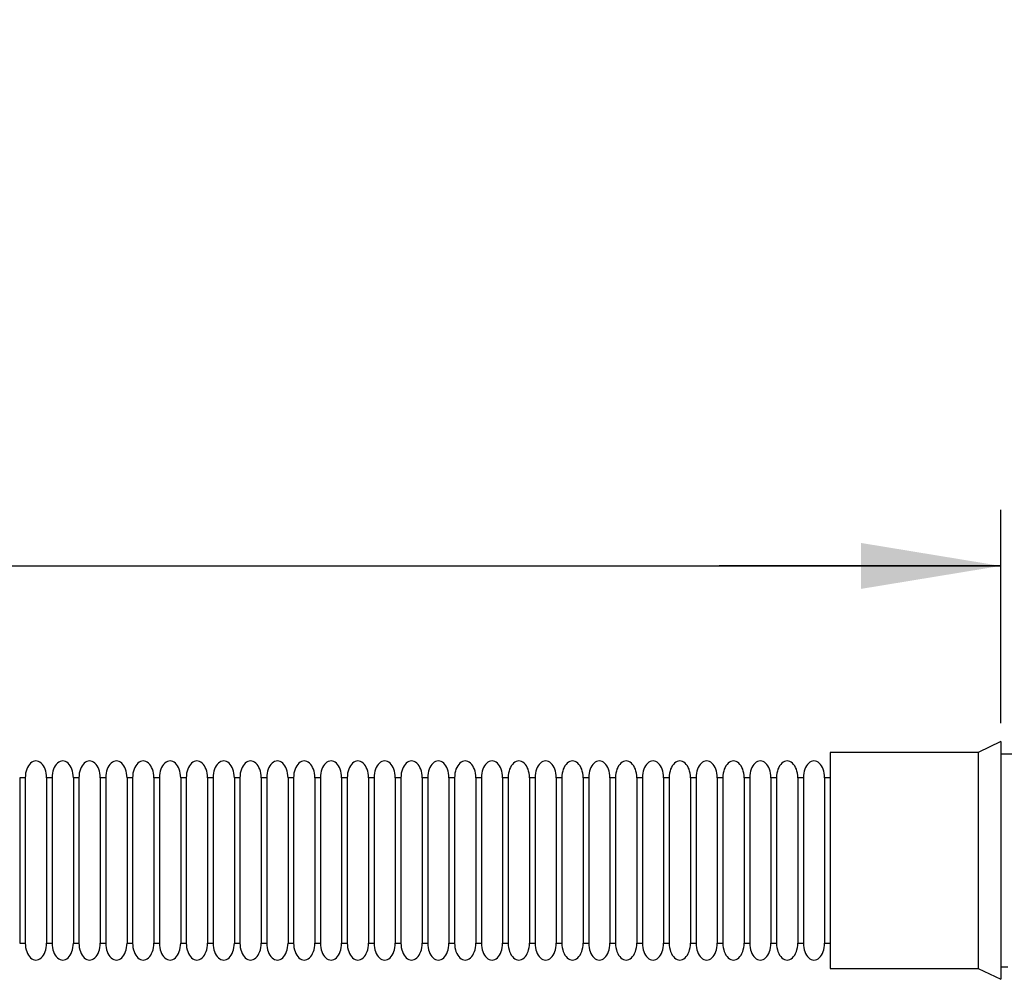
# Model space of a CAD drawing. Extents: x 7499 to 9621, y 3126 to 3880.
# Drawn here: x 7716 to 7892, y 3285 to 3456 of the extents above; entities that cross this region are included whole.
import ezdxf

# ---------------------------------------------------------------- set-up
doc = ezdxf.new("R2010")
doc.units = 0
doc.layers.add('DIM', color=3, linetype='CONTINUOUS', lineweight=25)
doc.dimstyles.new('銅器安裝尺寸 A-04$7', dxfattribs={"dimscale": 2.5, "dimtxt": 4, "dimasz": 3, "dimexe": 0.5, "dimexo": 0.5, "dimgap": 3, "dimtad": 1, "dimtih": 1, "dimtoh": 1, "dimdec": 0, "dimdsep": 46, "dimtxsty": 'Standard', "dimcen": -2.5, "dimazin": 2, "dimtfac": 1, "dimtdec": 0, "dimtmove": 2, "dimatfit": 3, "dimfxl": 0, "dimtolj": 1, "dimarcsym": 0})

msp = doc.modelspace()

# ---------------------------------------------------------------- hatches: boundary and pattern name
at = {"layer": 'DIM'}
h = msp.add_hatch(dxfattribs=at)
h.set_pattern_fill('_USER', color=256, scale=3, angle=45, pattern_type=0)
h.set_pattern_definition([(45, (7908.054, 3354.0628), (-2.12132, 2.12132), [])])
h.paths.add_polyline_path([(7912.98, 3356.31), (7519.9, 3356.31), (7519.9, 3351.31), (7912.98, 3351.31)], flags=16)
h.paths.add_polyline_path([(8378.55, 3786.31), (8298.53, 3786.31, 0.413879), (8283.55, 3771.31), (8283.55, 3730.97), (8283.55, 3718.72), (8288.55, 3718.72), (8288.55, 3726.82), (8288.55, 3771.31, -0.413921), (8298.54, 3781.31), (8378.55, 3781.31)])
h.paths.add_polyline_path([(8288.55, 3660.62), (8288.55, 3668.72), (8283.55, 3668.72), (8283.55, 3521.33, -0.414193), (8118.57, 3356.31), (8049.6, 3356.31), (8041.85, 3356.31), (8041.85, 3351.31), (8049.95, 3351.31), (8118.55, 3351.31, 0.414286), (8288.55, 3521.36)])
h.paths.add_polyline_path([(7991.85, 3356.31), (7984.1, 3356.31), (7519.9, 3356.31), (7519.9, 3351.31), (7983.75, 3351.31), (7991.85, 3351.31)])

# ---------------------------------------------------------------- linework, layer by layer
for p, q in [((7891.4, 3330.35), (7891.4, 3368.48)), ((7711.71, 3358.48), (7891.4, 3358.48)), ((7891.4, 3327.06), (7887.4, 3325.11)), ((7891.4, 3327.06), (7891.4, 3284.56)), ((7887.4, 3325.11), (7860.9, 3325.11)), ((7860.9, 3325.11), (7860.9, 3286.51)), ((7887.4, 3325.11), (7887.4, 3286.51)), ((7930.7, 3324.81), (7891.4, 3324.81)), ((7716.9, 3320.61), (7715.9, 3320.61)), ((7715.9, 3320.61), (7715.9, 3291.01)), ((7716.9, 3320.61), (7716.9, 3291.01)), ((7721.7, 3320.61), (7720.7, 3320.61)), ((7720.7, 3320.61), (7720.7, 3291.01)), ((7721.7, 3320.61), (7721.7, 3291.01)), ((7726.5, 3320.61), (7725.5, 3320.61)), ((7725.5, 3320.61), (7725.5, 3291.01)), ((7726.5, 3320.61), (7726.5, 3291.01)), ((7731.3, 3320.61), (7730.3, 3320.61)), ((7730.3, 3320.61), (7730.3, 3291.01)), ((7731.3, 3320.61), (7731.3, 3291.01)), ((7736.1, 3320.61), (7735.1, 3320.61)), ((7735.1, 3320.61), (7735.1, 3291.01)), ((7736.1, 3320.61), (7736.1, 3291.01)), ((7740.9, 3320.61), (7739.9, 3320.61)), ((7739.9, 3320.61), (7739.9, 3291.01)), ((7740.9, 3320.61), (7740.9, 3291.01)), ((7745.7, 3320.61), (7744.7, 3320.61)), ((7744.7, 3320.61), (7744.7, 3291.01)), ((7745.7, 3320.61), (7745.7, 3291.01)), ((7750.5, 3320.61), (7749.5, 3320.61)), ((7749.5, 3320.61), (7749.5, 3291.01)), ((7750.5, 3320.61), (7750.5, 3291.01)), ((7755.3, 3320.61), (7754.3, 3320.61)), ((7754.3, 3320.61), (7754.3, 3291.01)), ((7755.3, 3320.61), (7755.3, 3291.01)), ((7760.1, 3320.61), (7759.1, 3320.61)), ((7759.1, 3320.61), (7759.1, 3291.01)), ((7760.1, 3320.61), (7760.1, 3291.01)), ((7764.9, 3320.61), (7763.9, 3320.61)), ((7763.9, 3320.61), (7763.9, 3291.01)), ((7764.9, 3320.61), (7764.9, 3291.01)), ((7769.7, 3320.61), (7768.7, 3320.61)), ((7768.7, 3320.61), (7768.7, 3291.01)), ((7769.7, 3320.61), (7769.7, 3291.01)), ((7774.5, 3320.61), (7773.5, 3320.61)), ((7773.5, 3320.61), (7773.5, 3291.01)), ((7774.5, 3320.61), (7774.5, 3291.01)), ((7779.3, 3320.61), (7778.3, 3320.61)), ((7778.3, 3320.61), (7778.3, 3291.01)), ((7779.3, 3320.61), (7779.3, 3291.01)), ((7784.1, 3320.61), (7783.1, 3320.61)), ((7783.1, 3320.61), (7783.1, 3291.01)), ((7784.1, 3320.61), (7784.1, 3291.01)), ((7788.9, 3320.61), (7787.9, 3320.61)), ((7787.9, 3320.61), (7787.9, 3291.01)), ((7788.9, 3320.61), (7788.9, 3291.01)), ((7793.7, 3320.61), (7792.7, 3320.61)), ((7792.7, 3320.61), (7792.7, 3291.01)), ((7793.7, 3320.61), (7793.7, 3291.01)), ((7798.5, 3320.61), (7797.5, 3320.61)), ((7797.5, 3320.61), (7797.5, 3291.01)), ((7798.5, 3320.61), (7798.5, 3291.01)), ((7803.3, 3320.61), (7802.3, 3320.61)), ((7802.3, 3320.61), (7802.3, 3291.01)), ((7803.3, 3320.61), (7803.3, 3291.01)), ((7808.1, 3320.61), (7807.1, 3320.61)), ((7807.1, 3320.61), (7807.1, 3291.01)), ((7808.1, 3320.61), (7808.1, 3291.01)), ((7812.9, 3320.61), (7811.9, 3320.61)), ((7811.9, 3320.61), (7811.9, 3291.01)), ((7812.9, 3320.61), (7812.9, 3291.01)), ((7817.7, 3320.61), (7816.7, 3320.61)), ((7816.7, 3320.61), (7816.7, 3291.01)), ((7817.7, 3320.61), (7817.7, 3291.01)), ((7822.5, 3320.61), (7821.5, 3320.61)), ((7821.5, 3320.61), (7821.5, 3291.01)), ((7822.5, 3320.61), (7822.5, 3291.01)), ((7827.3, 3320.61), (7826.3, 3320.61)), ((7826.3, 3320.61), (7826.3, 3291.01)), ((7827.3, 3320.61), (7827.3, 3291.01)), ((7832.1, 3320.61), (7831.1, 3320.61)), ((7831.1, 3320.61), (7831.1, 3291.01)), ((7832.1, 3320.61), (7832.1, 3291.01)), ((7836.9, 3320.61), (7835.9, 3320.61)), ((7835.9, 3320.61), (7835.9, 3291.01)), ((7836.9, 3320.61), (7836.9, 3291.01)), ((7841.7, 3320.61), (7840.7, 3320.61)), ((7840.7, 3320.61), (7840.7, 3291.01)), ((7841.7, 3320.61), (7841.7, 3291.01)), ((7846.5, 3320.61), (7845.5, 3320.61)), ((7845.5, 3320.61), (7845.5, 3291.01)), ((7846.5, 3320.61), (7846.5, 3291.01)), ((7851.3, 3320.61), (7850.3, 3320.61)), ((7850.3, 3320.61), (7850.3, 3291.01)), ((7851.3, 3320.61), (7851.3, 3291.01)), ((7856.1, 3320.61), (7855.1, 3320.61)), ((7855.1, 3320.61), (7855.1, 3291.01)), ((7856.1, 3320.61), (7856.1, 3291.01)), ((7860.9, 3320.61), (7859.9, 3320.61)), ((7859.9, 3320.61), (7859.9, 3291.01)), ((7715.9, 3291.01), (7716.9, 3291.01)), ((7720.7, 3291.01), (7721.7, 3291.01)), ((7725.5, 3291.01), (7726.5, 3291.01)), ((7730.3, 3291.01), (7731.3, 3291.01)), ((7735.1, 3291.01), (7736.1, 3291.01)), ((7739.9, 3291.01), (7740.9, 3291.01)), ((7744.7, 3291.01), (7745.7, 3291.01)), ((7749.5, 3291.01), (7750.5, 3291.01)), ((7754.3, 3291.01), (7755.3, 3291.01)), ((7759.1, 3291.01), (7760.1, 3291.01)), ((7763.9, 3291.01), (7764.9, 3291.01)), ((7768.7, 3291.01), (7769.7, 3291.01)), ((7773.5, 3291.01), (7774.5, 3291.01)), ((7778.3, 3291.01), (7779.3, 3291.01)), ((7783.1, 3291.01), (7784.1, 3291.01)), ((7787.9, 3291.01), (7788.9, 3291.01)), ((7792.7, 3291.01), (7793.7, 3291.01)), ((7797.5, 3291.01), (7798.5, 3291.01)), ((7802.3, 3291.01), (7803.3, 3291.01)), ((7807.1, 3291.01), (7808.1, 3291.01)), ((7811.9, 3291.01), (7812.9, 3291.01)), ((7816.7, 3291.01), (7817.7, 3291.01)), ((7821.5, 3291.01), (7822.5, 3291.01)), ((7826.3, 3291.01), (7827.3, 3291.01)), ((7831.1, 3291.01), (7832.1, 3291.01)), ((7835.9, 3291.01), (7836.9, 3291.01)), ((7840.7, 3291.01), (7841.7, 3291.01)), ((7845.5, 3291.01), (7846.5, 3291.01)), ((7850.3, 3291.01), (7851.3, 3291.01)), ((7855.1, 3291.01), (7856.1, 3291.01)), ((7859.9, 3291.01), (7860.9, 3291.01)), ((7860.9, 3286.51), (7887.4, 3286.51)), ((7887.4, 3286.51), (7891.4, 3284.56)), ((7891.4, 3286.81), (7892.7, 3286.81))]:
    msp.add_line(p, q, dxfattribs=at)
for centre, major_axis in [((7718.8, 3320.61), (0, 3)), ((7723.6, 3320.61), (0, 3)), ((7728.4, 3320.61), (0, 3)), ((7733.2, 3320.61), (0, 3)), ((7738, 3320.61), (0, 3)), ((7742.8, 3320.61), (0, 3)), ((7747.6, 3320.61), (0, 3)), ((7752.4, 3320.61), (0, 3)), ((7757.2, 3320.61), (0, 3)), ((7762, 3320.61), (0, 3)), ((7766.8, 3320.61), (0, 3)), ((7771.6, 3320.61), (0, 3)), ((7776.4, 3320.61), (0, 3)), ((7781.2, 3320.61), (0, 3)), ((7786, 3320.61), (0, 3)), ((7790.8, 3320.61), (0, 3)), ((7795.6, 3320.61), (0, 3)), ((7800.4, 3320.61), (0, 3)), ((7805.2, 3320.61), (0, 3)), ((7810, 3320.61), (0, 3)), ((7814.8, 3320.61), (0, 3)), ((7819.6, 3320.61), (0, 3)), ((7824.4, 3320.61), (0, 3)), ((7829.2, 3320.61), (0, 3)), ((7834, 3320.61), (0, 3)), ((7838.8, 3320.61), (0, 3)), ((7843.6, 3320.61), (0, 3)), ((7848.4, 3320.61), (0, 3)), ((7853.2, 3320.61), (0, 3)), ((7858, 3320.61), (0, 3)), ((7718.8, 3291.01), (0, -3)), ((7723.6, 3291.01), (0, -3)), ((7728.4, 3291.01), (0, -3)), ((7733.2, 3291.01), (0, -3)), ((7738, 3291.01), (0, -3)), ((7742.8, 3291.01), (0, -3)), ((7747.6, 3291.01), (0, -3)), ((7752.4, 3291.01), (0, -3)), ((7757.2, 3291.01), (0, -3)), ((7762, 3291.01), (0, -3)), ((7766.8, 3291.01), (0, -3)), ((7771.6, 3291.01), (0, -3)), ((7776.4, 3291.01), (0, -3)), ((7781.2, 3291.01), (0, -3)), ((7786, 3291.01), (0, -3)), ((7790.8, 3291.01), (0, -3)), ((7795.6, 3291.01), (0, -3)), ((7800.4, 3291.01), (0, -3)), ((7805.2, 3291.01), (0, -3)), ((7810, 3291.01), (0, -3)), ((7814.8, 3291.01), (0, -3)), ((7819.6, 3291.01), (0, -3)), ((7824.4, 3291.01), (0, -3)), ((7829.2, 3291.01), (0, -3)), ((7834, 3291.01), (0, -3)), ((7838.8, 3291.01), (0, -3)), ((7843.6, 3291.01), (0, -3)), ((7848.4, 3291.01), (0, -3)), ((7853.2, 3291.01), (0, -3)), ((7858, 3291.01), (0, -3))]:
    msp.add_ellipse(centre, major_axis=major_axis, ratio=0.633333, start_param=4.712389, end_param=7.853982, dxfattribs=at)

# ---------------------------------------------------------------- leaders
msp.add_leader([(7891.4, 3358.48), (7841.02, 3358.48)], dimstyle='銅器安裝尺寸 A-04$7', override={"dimasz": 10, "dimgap": 3, "dimtad": 0, "dimfxl": 1.25, "dimarcsym": 1}, dxfattribs=at)

doc.saveas('drawing.dxf')
